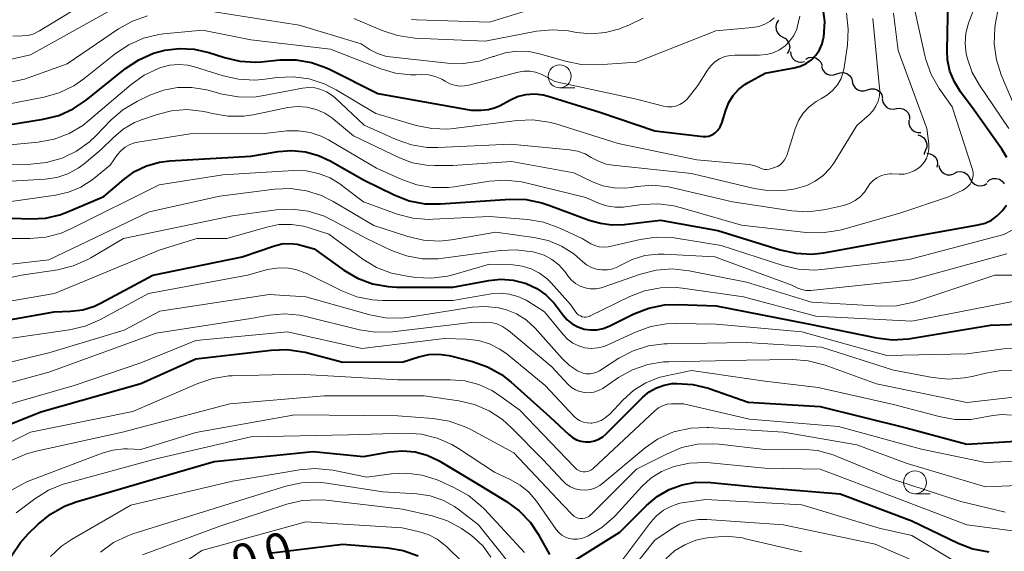
# Model space of a CAD drawing. Units: metres. Extents: x -62000 to -60337, y 22500 to 24000.
# Drawn here: x -61282 to -61175, y 22895 to 22953 of the extents above; entities that cross this region are included whole.
import ezdxf

# ---------------------------------------------------------------- set-up
doc = ezdxf.new("R2010")
doc.units = ezdxf.units.M
for name, color, linetype, lineweight in [('510200_細流', 7, 'Continuous', 30), ('633100_広葉樹林', 7, 'Continuous', 13), ('710100_等高線(計曲線)', 7, 'Continuous', 40), ('710200_等高線(主曲線)', 7, 'Continuous', 13)]:
    doc.layers.add(name, color=color, linetype=linetype, lineweight=lineweight)
doc.styles.add('Style-WORKING', font='MS Gothic.ttf')

msp = doc.modelspace()

# ---------------------------------------------------------------- linework, layer by layer
at = {"layer": '510200_細流', "linetype": 'Continuous', "lineweight": 30, "flags": 128}
for points in [[(-61199.54, 22952.79), (-61199.74, 22952.48), (-61199.82, 22952.12), (-61199.79, 22951.76), (-61199.64, 22951.42), (-61199.39, 22951.15), (-61199.07, 22950.97)], [(-61199.07, 22950.97), (-61198.75, 22950.8), (-61198.5, 22950.53), (-61198.35, 22950.19), (-61198.31, 22949.83), (-61198.4, 22949.47), (-61198.6, 22949.16)], [(-61198.22, 22949.37), (-61198.17, 22949.01), (-61198, 22948.68), (-61197.74, 22948.42), (-61197.4, 22948.27), (-61197.04, 22948.22), (-61196.68, 22948.3)], [(-61196.54, 22948.57), (-61196.21, 22948.73), (-61195.84, 22948.77), (-61195.48, 22948.69), (-61195.17, 22948.5), (-61194.93, 22948.22), (-61194.79, 22947.88)], [(-61194.83, 22947.79), (-61194.73, 22947.44), (-61194.52, 22947.14), (-61194.22, 22946.93), (-61193.87, 22946.82), (-61193.5, 22946.83), (-61193.16, 22946.96)], [(-61193.16, 22946.96), (-61192.81, 22947.08), (-61192.44, 22947.09), (-61192.09, 22946.98), (-61191.8, 22946.76), (-61191.58, 22946.47), (-61191.48, 22946.11)], [(-61191.49, 22946.1), (-61191.4, 22945.74), (-61191.19, 22945.44), (-61190.9, 22945.21), (-61190.55, 22945.09), (-61190.19, 22945.09), (-61189.84, 22945.21)], [(-61189.84, 22945.21), (-61189.49, 22945.32), (-61189.12, 22945.32), (-61188.78, 22945.2), (-61188.49, 22944.98), (-61188.28, 22944.67), (-61188.19, 22944.32)], [(-61188.23, 22944.24), (-61188.18, 22943.88), (-61188, 22943.56), (-61187.74, 22943.3), (-61187.4, 22943.15), (-61187.04, 22943.11), (-61186.68, 22943.19)], [(-61186.7, 22943.17), (-61186.33, 22943.22), (-61185.98, 22943.14), (-61185.66, 22942.96), (-61185.41, 22942.69), (-61185.27, 22942.35), (-61185.25, 22941.98)], [(-61185.32, 22941.9), (-61185.34, 22941.53), (-61185.23, 22941.18), (-61185.02, 22940.88), (-61184.73, 22940.66), (-61184.38, 22940.55), (-61184.01, 22940.56)], [(-61184.36, 22940.29), (-61184.01, 22940.19), (-61183.71, 22939.98), (-61183.5, 22939.68), (-61183.39, 22939.33), (-61183.39, 22938.97), (-61183.52, 22938.62)], [(-61183.52, 22938.62), (-61183.65, 22938.28), (-61183.65, 22938.15)], [(-61183.36, 22938.3), (-61183, 22938.25), (-61182.67, 22938.09), (-61182.41, 22937.83), (-61182.25, 22937.5), (-61182.2, 22937.13), (-61182.27, 22936.77)], [(-61182.07, 22936.97), (-61181.98, 22936.62), (-61181.79, 22936.31), (-61181.5, 22936.08), (-61181.15, 22935.95), (-61180.79, 22935.94), (-61180.44, 22936.05)], [(-61180.41, 22936.11), (-61180.08, 22936.27), (-61179.71, 22936.31), (-61179.35, 22936.24), (-61179.04, 22936.05), (-61178.8, 22935.78), (-61178.66, 22935.44)], [(-61178.64, 22935.49), (-61178.46, 22935.17), (-61178.19, 22934.92), (-61177.86, 22934.77), (-61177.49, 22934.74), (-61177.14, 22934.83), (-61176.83, 22935.02)], [(-61176.81, 22935.14), (-61176.53, 22935.39), (-61176.19, 22935.53), (-61175.82, 22935.55), (-61175.47, 22935.46), (-61175.16, 22935.26), (-61174.94, 22934.96)]]:
    msp.add_lwpolyline(points, dxfattribs=at)
at = {"layer": '633100_広葉樹林', "linetype": 'Continuous', "lineweight": 13}
for p, q in [((-61223.37, 22945.44), (-61221.7, 22945.44)), ((-61184.67, 22901.17), (-61183, 22901.17))]:
    msp.add_line(p, q, dxfattribs=at)
for centre in [(-61223.37, 22946.69), (-61184.67, 22902.42)]:
    msp.add_circle(centre, 1.25, dxfattribs=at)
at = {"layer": '710100_等高線(計曲線)', "linetype": 'Continuous', "lineweight": 40, "flags": 128}
for points, elevation in [([(-61174.65, 22937.82), (-61175.19, 22938.75), (-61178.2, 22943), (-61179.71, 22945), (-61180.37, 22946.07), (-61180.85, 22947.24), (-61181.11, 22948.47), (-61181.16, 22949.5), (-61181, 22957)], 460), ([(-61206.85, 22940.27), (-61206.59, 22940.42), (-61206.44, 22940.53), (-61206.13, 22940.83), (-61205.89, 22941.18), (-61205.7, 22941.57), (-61205.66, 22941.7), (-61205.27, 22943), (-61204.94, 22943.83), (-61204.47, 22944.58), (-61203.88, 22945.25), (-61203.18, 22945.8), (-61202.83, 22946), (-61200.98, 22947.02), (-61197.82, 22947.61), (-61197.14, 22947.8), (-61196.52, 22948.1), (-61195.95, 22948.5), (-61195.46, 22949), (-61195.07, 22949.58), (-61194.78, 22950.21), (-61194.61, 22950.88), (-61194.6, 22950.97), (-61194.5, 22952.65), (-61194.7, 22954.31)], 450), ([(-61289.96, 22940.36), (-61279.62, 22942), (-61277.93, 22942.42), (-61276.34, 22943.13), (-61274.93, 22944.08), (-61270.64, 22947.53), (-61269.19, 22948.5), (-61267.59, 22949.2), (-61266.5, 22949.5), (-61266.37, 22949.53), (-61264.79, 22949.73), (-61263.19, 22949.66), (-61261.58, 22949.29), (-61259.89, 22948.73), (-61258.19, 22948.34), (-61256.45, 22948.24), (-61255.84, 22948.28), (-61253.86, 22948.47), (-61252.12, 22948.48), (-61250.4, 22948.19), (-61248.76, 22947.61), (-61248.43, 22947.45), (-61243.18, 22944.82), (-61233, 22943.01), (-61231.91, 22943.01), (-61231.17, 22943.07), (-61230.46, 22943.25), (-61229.86, 22943.52), (-61228.81, 22944.1), (-61227.95, 22944.47), (-61227.04, 22944.7), (-61226.1, 22944.76), (-61225.16, 22944.65), (-61224.62, 22944.52), (-61219, 22942.78), (-61213, 22940.74), (-61207.73, 22940.14), (-61207.43, 22940.13), (-61207.13, 22940.18), (-61206.85, 22940.27)], 450), ([(-61273, 22933.58), (-61270.84, 22935.45), (-61269.66, 22936.3), (-61268.35, 22936.94), (-61266.94, 22937.34), (-61265.84, 22937.47), (-61257, 22937.98), (-61254.01, 22938.49), (-61252.53, 22938.6), (-61251.06, 22938.46), (-61249.63, 22938.07), (-61248.38, 22937.48), (-61244.65, 22935.35), (-61241.4, 22933.76), (-61239.77, 22933.13), (-61238.06, 22932.8), (-61236.34, 22932.77), (-61228.75, 22933.28), (-61227.01, 22933.25), (-61225.3, 22932.91), (-61224.53, 22932.65), (-61220.17, 22931), (-61218.9, 22930.68), (-61217.67, 22930.49), (-61216.33, 22930.53), (-61212.38, 22931), (-61206.12, 22929.88), (-61199.35, 22927.76), (-61197.64, 22927.39), (-61195.9, 22927.31), (-61194.58, 22927.46), (-61186.06, 22929), (-61177.78, 22930.49), (-61177.03, 22930.69), (-61176.33, 22931.02), (-61175.7, 22931.46), (-61175.16, 22932.01), (-61174.71, 22932.65)], 460), ([(-61283, 22931.24), (-61280.96, 22931.16), (-61279.37, 22931.23), (-61277.82, 22931.58), (-61277.05, 22931.87), (-61273, 22933.58)], 460), ([(-61286.4, 22919.6), (-61278.44, 22921), (-61276.65, 22921.07), (-61275.32, 22921.23), (-61274.04, 22921.63), (-61273.29, 22921.98), (-61267.67, 22925), (-61257.94, 22927), (-61254.42, 22928.21), (-61253.61, 22928.41), (-61252.78, 22928.47), (-61251.95, 22928.38), (-61251.56, 22928.29), (-61250.12, 22927.88), (-61246.88, 22925.57), (-61245.37, 22924.68)], 470), ([(-61245.37, 22924.68), (-61243.74, 22924.07), (-61242.03, 22923.76), (-61241.1, 22923.71), (-61235, 22923.69), (-61231.09, 22924.44), (-61229.76, 22924.57), (-61228.43, 22924.47), (-61227.13, 22924.15), (-61227, 22924.1), (-61225.87, 22923.57), (-61224.86, 22922.85), (-61223.98, 22921.97), (-61223.73, 22921.65), (-61223, 22920.66), (-61222.54, 22920.13), (-61221.99, 22919.7), (-61221.37, 22919.36), (-61220.71, 22919.14), (-61220.02, 22919.04), (-61219.31, 22919.05), (-61218.63, 22919.19), (-61217.99, 22919.45), (-61215.27, 22920.79), (-61213.64, 22921.43), (-61211.94, 22921.77), (-61210.47, 22921.82), (-61206.33, 22921.67), (-61196.28, 22919.72), (-61188.85, 22918.17), (-61187.12, 22917.96), (-61185.38, 22918.06), (-61185.14, 22918.1), (-61176.43, 22919.57), (-61166.09, 22919.91)], 470), ([(-61288.78, 22906.56), (-61279.88, 22910.12), (-61269, 22913.19), (-61263, 22915.88), (-61254.8, 22916.85), (-61253.06, 22916.91), (-61251.33, 22916.66), (-61251.09, 22916.6), (-61247, 22915.53), (-61240.42, 22915.58), (-61238.71, 22916.12), (-61237.63, 22916.35), (-61236.52, 22916.4), (-61235.42, 22916.25), (-61235.27, 22916.21), (-61232.87, 22915.6), (-61231.22, 22915.03), (-61229.7, 22914.18), (-61228.65, 22913.36), (-61224.42, 22909.58), (-61222.37, 22907.63), (-61221.98, 22907.31), (-61221.54, 22907.07), (-61221.06, 22906.91), (-61220.56, 22906.83), (-61220.06, 22906.84), (-61219.56, 22906.94), (-61219.09, 22907.13), (-61218.66, 22907.39), (-61218.33, 22907.67), (-61214.29, 22911.71), (-61213.61, 22912.28), (-61212.83, 22912.73), (-61211.99, 22913.03), (-61211.11, 22913.19), (-61210.79, 22913.21), (-61210.6, 22913.21), (-61208.86, 22913.1), (-61207.17, 22912.69), (-61206.99, 22912.63)], 480), ([(-61206.99, 22912.63), (-61202.85, 22911.15), (-61195, 22910.69), (-61185.64, 22908.36), (-61179, 22906.6), (-61173.73, 22906.9)], 480), ([(-61283.08, 22894.42), (-61282.11, 22895.87), (-61281.26, 22896.82), (-61280.18, 22897.87), (-61278.83, 22898.97), (-61277.3, 22899.82), (-61276.03, 22900.3), (-61267, 22902.96), (-61261, 22904.69), (-61250.22, 22905.78), (-61244.75, 22905.25), (-61241.88, 22905.74), (-61240.5, 22905.86), (-61239.12, 22905.74), (-61237.79, 22905.37), (-61236.49, 22904.76), (-61231.94, 22902.06), (-61229.16, 22900.35), (-61227.76, 22899.31), (-61226.56, 22898.04), (-61225.7, 22896.76), (-61224.47, 22894.57)], 490), ([(-61222.04, 22893.72), (-61216.82, 22897), (-61213.91, 22899.91), (-61212.75, 22900.89), (-61211.43, 22901.64), (-61210.01, 22902.16), (-61208.52, 22902.43), (-61206.91, 22902.42), (-61202.06, 22901.94), (-61192.82, 22901.18), (-61185, 22898.24), (-61179.97, 22895.79), (-61178.35, 22895.17), (-61176.63, 22894.84)], 490), ([(-61255, 22894.71), (-61247, 22895.67), (-61242.13, 22895.3), (-61240.41, 22895.01), (-61238.77, 22894.43)], 500)]:
    msp.add_lwpolyline(points, dxfattribs=dict(at, elevation=elevation))
at = {"layer": '710200_等高線(主曲線)', "linetype": 'Continuous', "lineweight": 13, "flags": 128}
for points, elevation in [([(-61282.93, 22951.07), (-61281.91, 22951.09), (-61281.27, 22951.15), (-61280.65, 22951.33), (-61280.03, 22951.63), (-61270.62, 22957.38)], 442), ([(-61227.04, 22935.09), (-61220.51, 22933.49), (-61219.13, 22932.87), (-61218.25, 22932.57), (-61217.33, 22932.43), (-61216.4, 22932.44), (-61216.24, 22932.46), (-61214.39, 22932.71), (-61212.65, 22932.8), (-61210.92, 22932.58), (-61210.23, 22932.4), (-61203.55, 22930.45), (-61196.52, 22929.65), (-61194.78, 22929.61), (-61193.06, 22929.87), (-61192.68, 22929.96), (-61186.21, 22931.79), (-61181, 22933.54), (-61179.44, 22934.27), (-61179.15, 22934.44), (-61178.89, 22934.66), (-61178.67, 22934.92), (-61178.5, 22935.21), (-61178.39, 22935.53), (-61178.33, 22935.86), (-61178.33, 22936.2), (-61178.39, 22936.53), (-61178.42, 22936.63), (-61180.63, 22943.37), (-61182.02, 22945.36), (-61182.89, 22946.87), (-61183.49, 22948.51), (-61183.6, 22948.95), (-61185.29, 22956.71)], 458), ([(-61292.26, 22946.48), (-61281, 22949.04), (-61271.29, 22954.43)], 444), ([(-61239.49, 22952.87), (-61238.97, 22952.84), (-61231, 22952.6), (-61225.83, 22954.17)], 442), ([(-61174.44, 22941), (-61177.65, 22945.71), (-61178.43, 22947.1), (-61178.96, 22948.61), (-61179.08, 22949.14), (-61179.2, 22950.26), (-61179.12, 22951.38), (-61178.84, 22952.47), (-61178.74, 22952.76), (-61178.09, 22954.37)], 462), ([(-61173.65, 22943), (-61175.27, 22946.84), (-61175.8, 22948.5), (-61176.04, 22950.23), (-61175.97, 22951.97), (-61175.89, 22952.51), (-61175.58, 22954.2)], 464), ([(-61323.06, 22933.17), (-61322.21, 22933.64), (-61321.88, 22933.77), (-61313.16, 22937), (-61305, 22938.49), (-61299.95, 22939.95), (-61291.74, 22944.26), (-61281.64, 22946.36), (-61277, 22948.06), (-61271.43, 22951.85), (-61269.91, 22952.71), (-61268.27, 22953.28)], 446), ([(-61261, 22953.71), (-61251.74, 22952.26), (-61245, 22950.21), (-61244, 22949.58), (-61243.21, 22949.17), (-61242.35, 22948.9), (-61241.82, 22948.81), (-61235.58, 22948.12), (-61233.84, 22948.08), (-61232.12, 22948.34), (-61230.6, 22948.84), (-61230.55, 22948.86), (-61229.31, 22949.26), (-61228.03, 22949.44), (-61226.73, 22949.39), (-61225.56, 22949.15), (-61222.72, 22948.32), (-61221.01, 22947.97), (-61219.21, 22947.94), (-61215, 22948.23), (-61206.36, 22951.64), (-61202.36, 22952), (-61201.68, 22952.12), (-61201.03, 22952.36), (-61200.43, 22952.71), (-61200, 22953.05)], 446), ([(-61245.79, 22953), (-61242.7, 22951.67), (-61241.04, 22951.12), (-61239.15, 22950.86), (-61231.47, 22950.53), (-61225.88, 22951.59), (-61224.15, 22951.77), (-61222.41, 22951.64), (-61222.24, 22951.61), (-61221.52, 22951.48), (-61219.94, 22951.33), (-61218.36, 22951.46), (-61216.82, 22951.87), (-61216.58, 22951.96), (-61215.82, 22952.25), (-61214.27, 22953.02)], 444), ([(-61240.81, 22937.8), (-61239.38, 22937.27), (-61237.88, 22937), (-61237, 22936.96), (-61235, 22936.97), (-61228.61, 22937.39), (-61221.83, 22936.17), (-61219.8, 22935.2), (-61218.65, 22934.76), (-61217.43, 22934.52), (-61216.19, 22934.51), (-61215.57, 22934.58), (-61214.97, 22934.68), (-61213.23, 22934.81), (-61211.5, 22934.63), (-61211.05, 22934.54), (-61204.54, 22933), (-61198.09, 22932.03), (-61196.35, 22931.93), (-61194.62, 22932.12), (-61194.42, 22932.17), (-61192.44, 22932.61), (-61191.79, 22932.82), (-61191.18, 22933.14), (-61190.64, 22933.56), (-61190.18, 22934.06), (-61189.85, 22934.56), (-61189.58, 22934.97), (-61189.23, 22935.34), (-61188.83, 22935.63), (-61188.38, 22935.85), (-61187.91, 22935.99), (-61187.41, 22936.05), (-61187.22, 22936.04), (-61186.4, 22936.01), (-61185.84, 22936.03), (-61185.29, 22936.16), (-61184.77, 22936.37), (-61184.29, 22936.67), (-61184, 22936.93), (-61183.68, 22937.31), (-61183.42, 22937.74), (-61183.25, 22938.21), (-61183.16, 22938.7), (-61183.15, 22939.2), (-61183.16, 22939.31), (-61183.36, 22941), (-61186.51, 22949.49), (-61187, 22953.58)], 456), ([(-61209, 22936.09), (-61202.17, 22934.47), (-61200.45, 22934.22), (-61198.7, 22934.27), (-61197.89, 22934.4), (-61197.47, 22934.48), (-61196.46, 22934.78), (-61195.52, 22935.25), (-61194.67, 22935.87), (-61193.94, 22936.63), (-61193.52, 22937.23), (-61191, 22941.32), (-61189.67, 22942.49), (-61189.26, 22942.92), (-61188.93, 22943.42), (-61188.68, 22943.97), (-61188.54, 22944.55), (-61188.5, 22945.15), (-61188.52, 22945.41), (-61189.26, 22953)], 454), ([(-61208.32, 22945.68), (-61207.28, 22947.34), (-61206.91, 22947.83), (-61206.46, 22948.25), (-61205.94, 22948.59), (-61205.38, 22948.83), (-61204.78, 22948.97), (-61204.29, 22949), (-61201.59, 22949), (-61200.84, 22949.07), (-61200.12, 22949.26), (-61199.43, 22949.58), (-61198.82, 22950.01), (-61198.29, 22950.54), (-61197.86, 22951.15), (-61197.54, 22951.83), (-61197.48, 22952), (-61197.2, 22953.25)], 448), ([(-61194.85, 22944.27), (-61194.19, 22944.66), (-61193.6, 22945.17), (-61193.11, 22945.76), (-61192.72, 22946.44), (-61192.47, 22947.17), (-61192.37, 22947.65), (-61192.02, 22950.09), (-61191.93, 22951.84), (-61192.14, 22953.57)], 452), ([(-61291.31, 22942.12), (-61279.55, 22944.4), (-61277.87, 22944.88), (-61276.3, 22945.64), (-61275.21, 22946.4), (-61271.75, 22949.16), (-61270.3, 22950.13), (-61268.7, 22950.83), (-61267.01, 22951.24), (-61266.52, 22951.3), (-61262.27, 22951.73), (-61257, 22950.67), (-61248.34, 22949.66), (-61242.86, 22947.51), (-61241.26, 22947.04), (-61239.6, 22946.85), (-61239, 22946.86), (-61238.42, 22946.88), (-61237.65, 22946.84), (-61236.91, 22946.67), (-61236.21, 22946.38), (-61235.82, 22946.15), (-61235.34, 22945.88), (-61234.82, 22945.71), (-61234.28, 22945.62), (-61233.73, 22945.64), (-61233.27, 22945.72), (-61227.9, 22947.14), (-61227.27, 22947.25), (-61226.62, 22947.25), (-61225.98, 22947.14), (-61225.37, 22946.92), (-61225.18, 22946.82), (-61223.89, 22946.11), (-61215, 22944.19), (-61212.06, 22943.43), (-61211.61, 22943.35), (-61211.16, 22943.36), (-61210.72, 22943.44), (-61210.29, 22943.6), (-61209.9, 22943.83), (-61209.56, 22944.12), (-61209.37, 22944.34), (-61208.32, 22945.68)], 448), ([(-61288.22, 22938.73), (-61280.15, 22939.52), (-61278.43, 22939.84), (-61276.8, 22940.45), (-61275.3, 22941.34), (-61274.6, 22941.89), (-61270.05, 22945.79), (-61268.64, 22946.81), (-61266.91, 22947.62), (-61266.82, 22947.65), (-61265.86, 22947.91), (-61264.86, 22947.99), (-61263.86, 22947.9), (-61263.15, 22947.72), (-61260.03, 22946.74), (-61258.33, 22946.36), (-61256.59, 22946.28), (-61255.74, 22946.35), (-61254.13, 22946.56), (-61252.39, 22946.63), (-61250.66, 22946.4), (-61249, 22945.87), (-61247.72, 22945.22), (-61243.38, 22942.62), (-61239, 22941.33), (-61237.3, 22940.98), (-61235.55, 22940.94), (-61234.93, 22941), (-61228.01, 22941.87), (-61226.27, 22941.93), (-61224.55, 22941.69), (-61223.79, 22941.49), (-61217, 22939.38), (-61208.41, 22937.59), (-61202.74, 22937.06), (-61202.2, 22936.96), (-61201.69, 22936.77), (-61201.56, 22936.7), (-61201.31, 22936.6), (-61201.06, 22936.54), (-61200.8, 22936.53), (-61200.53, 22936.56), (-61200.4, 22936.59), (-61199.98, 22936.73), (-61199.65, 22936.86), (-61199.34, 22937.05), (-61199.08, 22937.3), (-61198.86, 22937.58), (-61198.69, 22937.9), (-61198.63, 22938.07), (-61197.72, 22940.97), (-61197.35, 22941.86), (-61196.84, 22942.66), (-61196.19, 22943.37), (-61195.43, 22943.95), (-61194.85, 22944.27)], 452), ([(-61287.08, 22937.03), (-61280.98, 22937.12), (-61279.25, 22937.29), (-61277.57, 22937.77), (-61276, 22938.53), (-61274.59, 22939.55), (-61273.93, 22940.17), (-61272.26, 22941.9), (-61270.94, 22943.05), (-61269.36, 22943.99), (-61268, 22944.64), (-61266.53, 22945.18), (-61264.99, 22945.47), (-61263.42, 22945.48), (-61261.79, 22945.2), (-61260.11, 22944.74), (-61258.39, 22944.44), (-61256.65, 22944.43), (-61255.58, 22944.58), (-61251.36, 22945.41), (-61250.7, 22945.48), (-61250.04, 22945.43), (-61249.48, 22945.3), (-61248.78, 22945.01), (-61248.15, 22944.6), (-61247.83, 22944.33), (-61244.65, 22941.35), (-61241.16, 22939.79), (-61239.52, 22939.22), (-61237.8, 22938.94), (-61236.63, 22938.93), (-61228.71, 22939.29), (-61222.28, 22938.69), (-61221.42, 22938.54), (-61220.6, 22938.23), (-61219.93, 22937.85), (-61219.15, 22937.42), (-61218.29, 22937.12), (-61217.59, 22937), (-61209, 22936.09)], 454), ([(-61287.52, 22935), (-61279.4, 22935.47), (-61278.14, 22935.66), (-61276.94, 22936.06), (-61275.81, 22936.66), (-61275.15, 22937.16), (-61273.3, 22938.7), (-61271.98, 22940.02), (-61270.9, 22940.93), (-61269.67, 22941.64), (-61268.91, 22941.95), (-61267.21, 22942.54), (-61265.63, 22942.94), (-61263.99, 22943.06), (-61262.36, 22942.9), (-61261.76, 22942.76), (-61261.22, 22942.63), (-61259.51, 22942.34), (-61257.76, 22942.35), (-61256.75, 22942.5), (-61252.96, 22943.27), (-61251.93, 22943.38), (-61250.9, 22943.32), (-61249.9, 22943.07), (-61248.95, 22942.66), (-61248.09, 22942.09), (-61247.99, 22942.01), (-61245.81, 22940.19), (-61240.81, 22937.8)], 456), ([(-61287, 22932.51), (-61278.29, 22933.72), (-61276.86, 22934.04), (-61275.51, 22934.61), (-61274.28, 22935.41), (-61274.14, 22935.52), (-61272.32, 22937), (-61271.51, 22938.15), (-61271.14, 22938.59), (-61270.7, 22938.95), (-61270.2, 22939.24), (-61269.66, 22939.44), (-61269.32, 22939.51), (-61263.6, 22940.4), (-61255.53, 22940.47), (-61253.1, 22940.73), (-61251.82, 22940.76), (-61250.55, 22940.57), (-61249.33, 22940.15), (-61248.56, 22939.76), (-61243.32, 22936.68), (-61240.57, 22935.42), (-61238.92, 22934.84), (-61237.2, 22934.55), (-61235.46, 22934.57), (-61234.85, 22934.65), (-61231, 22935.26), (-61229.26, 22935.38), (-61227.52, 22935.2), (-61227.04, 22935.09)], 458), ([(-61279.34, 22929.15), (-61277.65, 22929.6), (-61276.6, 22930.06), (-61267, 22934.87), (-61260.07, 22935.93), (-61252.34, 22936.41), (-61250.98, 22936.38), (-61249.64, 22936.11), (-61248.37, 22935.61), (-61247.21, 22934.9), (-61247.08, 22934.8), (-61244.75, 22933), (-61241.06, 22931.67), (-61239.37, 22931.23), (-61237.63, 22931.09), (-61237.18, 22931.1), (-61231, 22931.41), (-61226.83, 22931.08), (-61225.11, 22930.79), (-61223.34, 22930.14), (-61220.93, 22929), (-61219.96, 22928.44), (-61219.52, 22928.23), (-61219.05, 22928.1), (-61218.57, 22928.05), (-61218.08, 22928.09), (-61217.91, 22928.12), (-61214.58, 22928.9), (-61212.86, 22929.15), (-61211.11, 22929.1), (-61210.68, 22929.03), (-61205.77, 22928.23), (-61199.06, 22926.05), (-61197.37, 22925.66), (-61195.62, 22925.57), (-61194.84, 22925.63), (-61185.28, 22926.72), (-61175, 22929.43), (-61173.08, 22930.42)], 462), ([(-61290.68, 22925.32), (-61279, 22926.68), (-61268.07, 22931.93), (-61260.38, 22933.62), (-61254.42, 22934.38), (-61252.68, 22934.45), (-61250.95, 22934.21), (-61249.29, 22933.68), (-61248.04, 22933.05), (-61243.59, 22930.41), (-61239.9, 22929.21), (-61238.2, 22928.81)], 464), ([(-61291.3, 22923), (-61282, 22925), (-61278.03, 22925.6), (-61276.34, 22926.01), (-61274.74, 22926.71), (-61274.43, 22926.89), (-61270.87, 22929), (-61259, 22931.49), (-61254.23, 22932.13), (-61252.49, 22932.21), (-61250.76, 22931.99), (-61249.1, 22931.48), (-61248.13, 22931.02), (-61244.41, 22929), (-61241.69, 22927.71), (-61240.05, 22927.11), (-61238.34, 22926.8), (-61236.59, 22926.79), (-61236.06, 22926.85), (-61229.86, 22927.69)], 466), ([(-61289, 22921.2), (-61278.39, 22923), (-61267, 22927.73), (-61262.89, 22929), (-61259.61, 22929), (-61255.26, 22930.26), (-61253.94, 22930.52), (-61252.59, 22930.55), (-61251.26, 22930.34), (-61250.76, 22930.2), (-61248.52, 22929.48), (-61244.81, 22926.76), (-61243.32, 22925.86), (-61241.69, 22925.23), (-61240.21, 22924.92)], 468), ([(-61238.2, 22928.81), (-61236.46, 22928.72), (-61235.13, 22928.86), (-61230.32, 22929.68), (-61226.17, 22929.13), (-61224.62, 22928.78), (-61223.16, 22928.17), (-61221.83, 22927.32), (-61221.13, 22926.72), (-61220.89, 22926.5), (-61220.43, 22926.13), (-61219.91, 22925.85), (-61219.35, 22925.66), (-61218.76, 22925.58), (-61218.17, 22925.59), (-61217.59, 22925.71), (-61217.04, 22925.93), (-61216.78, 22926.07), (-61215.48, 22926.72), (-61214.09, 22927.14), (-61212.64, 22927.3), (-61211.97, 22927.3), (-61206.45, 22927), (-61198.08, 22923.92), (-61197.41, 22923.59), (-61197, 22923.43), (-61196.57, 22923.34), (-61196.12, 22923.32), (-61196, 22923.33), (-61185, 22924.51), (-61174.67, 22927.33)], 464), ([(-61284.29, 22929), (-61281.07, 22929), (-61279.34, 22929.15)], 462), ([(-61229.86, 22927.69), (-61228.12, 22927.78), (-61226.29, 22927.54), (-61225.99, 22927.47), (-61225.07, 22927.18), (-61224.22, 22926.73), (-61223.46, 22926.14), (-61222.81, 22925.42), (-61222.69, 22925.26), (-61222.46, 22924.93), (-61222.08, 22924.48), (-61221.63, 22924.11), (-61221.13, 22923.82), (-61220.58, 22923.62), (-61220, 22923.52), (-61219.42, 22923.52), (-61218.85, 22923.63), (-61218.61, 22923.7), (-61214.55, 22925.13), (-61212.86, 22925.56), (-61211.12, 22925.69), (-61209.27, 22925.5), (-61203, 22924.25), (-61195.94, 22922.06), (-61188.41, 22921.62), (-61186.67, 22921.67), (-61184.96, 22922.02), (-61184.67, 22922.11), (-61175.98, 22925), (-61168.52, 22925)], 466), ([(-61240.21, 22924.92), (-61239.07, 22924.76), (-61237.33, 22924.69), (-61235.6, 22924.91), (-61234.99, 22925.06), (-61231, 22926.21), (-61228.48, 22926.12), (-61227.46, 22925.99), (-61226.47, 22925.69), (-61225.55, 22925.22), (-61224.72, 22924.6), (-61224.28, 22924.16), (-61222.18, 22921.82), (-61221.59, 22920.96), (-61221.45, 22920.8), (-61221.29, 22920.66), (-61221.11, 22920.56), (-61220.92, 22920.48), (-61220.71, 22920.44), (-61220.5, 22920.44), (-61220.29, 22920.47), (-61220.09, 22920.54), (-61220.06, 22920.56), (-61215.74, 22922.67), (-61214.11, 22923.29), (-61212.4, 22923.62), (-61210.66, 22923.66), (-61209.98, 22923.58), (-61203.34, 22922.66), (-61195.47, 22920.53), (-61185, 22919.99), (-61173.83, 22922.17)], 468), ([(-61286.34, 22917.66), (-61276.76, 22919.04), (-61275.06, 22919.44), (-61273.44, 22920.14), (-61268.14, 22923), (-61257.37, 22925), (-61255.18, 22925.61), (-61254.17, 22925.79), (-61253.13, 22925.8), (-61252.11, 22925.63), (-61251.13, 22925.28), (-61250.97, 22925.21), (-61247.09, 22923.29), (-61245.46, 22922.65)], 472), ([(-61290.15, 22913.85), (-61279, 22916.56), (-61270.79, 22919), (-61266.93, 22921.07), (-61255, 22922.91), (-61251, 22922.66), (-61244.04, 22920.68), (-61242.33, 22920.35), (-61240.58, 22920.33), (-61239.74, 22920.42), (-61232.9, 22921.51), (-61231.47, 22921.61), (-61230.04, 22921.46), (-61229.17, 22921.24), (-61228.05, 22920.78), (-61227.03, 22920.13), (-61226.05, 22919.23), (-61223.09, 22915.92), (-61222.31, 22915.18), (-61221.41, 22914.59), (-61221.17, 22914.47), (-61220.81, 22914.33), (-61220.44, 22914.26), (-61220.06, 22914.25), (-61219.68, 22914.31), (-61219.32, 22914.44), (-61219.03, 22914.59), (-61216.91, 22915.95), (-61215.36, 22916.76), (-61213.7, 22917.29), (-61211.97, 22917.52), (-61211.67, 22917.53)], 474), ([(-61245.46, 22922.65), (-61243.75, 22922.31), (-61242.67, 22922.25), (-61235, 22922.24), (-61230.81, 22922.96), (-61229.83, 22923.04), (-61228.86, 22922.95), (-61227.91, 22922.69), (-61227.02, 22922.27), (-61226.84, 22922.16), (-61225, 22921), (-61223, 22918.53), (-61222.51, 22918.02), (-61221.93, 22917.61), (-61221.29, 22917.3), (-61220.61, 22917.1), (-61219.91, 22917.03), (-61219.2, 22917.08), (-61218.51, 22917.25), (-61218.12, 22917.41), (-61215.09, 22918.81), (-61213.45, 22919.41), (-61211.74, 22919.71), (-61210.69, 22919.75), (-61206.33, 22919.67), (-61197, 22918.84), (-61187.73, 22916.27), (-61179, 22916.42), (-61175.01, 22916.99), (-61166.74, 22917)], 472), ([(-61290.77, 22911.23), (-61279, 22914.45), (-61267.3, 22918.7), (-61257, 22920.29), (-61255, 22920.64), (-61253.34, 22920.79), (-61251.68, 22920.65), (-61251.03, 22920.51), (-61245.15, 22919.06), (-61243.43, 22918.79), (-61241.57, 22918.84), (-61233, 22919.85), (-61231.54, 22919.89), (-61230.86, 22919.85), (-61230.21, 22919.69), (-61229.59, 22919.42), (-61229.03, 22919.05), (-61228.95, 22918.99), (-61224.22, 22915), (-61222.48, 22913.13), (-61222.09, 22912.78), (-61221.65, 22912.51), (-61221.17, 22912.31), (-61220.66, 22912.21), (-61220.15, 22912.19), (-61219.63, 22912.26), (-61219.14, 22912.42), (-61218.68, 22912.66), (-61218.63, 22912.7), (-61216.94, 22913.85), (-61215.42, 22914.7), (-61213.77, 22915.28), (-61212.05, 22915.56), (-61211.48, 22915.58), (-61203, 22915.73), (-61198.02, 22915.8), (-61196.28, 22915.68), (-61194.43, 22915.2), (-61188.85, 22913.15), (-61179, 22911.14), (-61171, 22912.04)], 476), ([(-61287, 22909.88), (-61276.25, 22913), (-61269, 22915.47), (-61263, 22917.87), (-61253, 22918.82), (-61244.92, 22917), (-61235.91, 22918.09), (-61233.46, 22918.02), (-61232.21, 22917.87), (-61231, 22917.51), (-61229.87, 22916.94), (-61229.1, 22916.39), (-61224.95, 22913), (-61221.78, 22909.61), (-61221.48, 22909.34), (-61221.14, 22909.13), (-61220.76, 22908.98), (-61220.37, 22908.9), (-61219.97, 22908.88)], 478), ([(-61211.67, 22917.53), (-61203, 22917.66), (-61194.83, 22917.17), (-61187, 22914.66), (-61182.75, 22913.85), (-61181.01, 22913.67), (-61179.27, 22913.8), (-61178.42, 22913.98), (-61176.96, 22914.34), (-61175.28, 22914.61), (-61173.58, 22914.59)], 474), ([(-61288.92, 22903.94), (-61281, 22907.88), (-61269.85, 22910.15), (-61262.79, 22913.21), (-61261.13, 22913.76), (-61259.41, 22914.02), (-61259.05, 22914.03), (-61251.79, 22914.21), (-61241, 22913.59), (-61235.25, 22913.61), (-61233.69, 22913.48), (-61232.18, 22913.08), (-61230.77, 22912.43), (-61230.04, 22911.96), (-61227.7, 22910.3), (-61222.62, 22905), (-61221.66, 22904), (-61221.48, 22903.84), (-61221.28, 22903.71), (-61221.05, 22903.62), (-61220.81, 22903.58), (-61220.57, 22903.57), (-61220.33, 22903.61), (-61220.1, 22903.68), (-61219.89, 22903.8), (-61219.7, 22903.94), (-61213, 22910.22), (-61212.6, 22910.53), (-61212.15, 22910.77), (-61211.67, 22910.93), (-61211.17, 22911), (-61211.02, 22911), (-61209.87, 22911)], 482), ([(-61219.97, 22908.88), (-61219.87, 22908.89), (-61219.35, 22908.99), (-61218.85, 22909.17), (-61218.4, 22909.44), (-61218, 22909.78), (-61217.95, 22909.83), (-61216.45, 22911.42), (-61215.3, 22912.46), (-61213.98, 22913.27), (-61212.55, 22913.84), (-61211.76, 22914.04), (-61209, 22914.6), (-61201, 22913.45), (-61195.22, 22912.78), (-61187, 22910.92), (-61182.04, 22909.6), (-61180.32, 22909.29), (-61178.58, 22909.29), (-61177.55, 22909.44), (-61176.2, 22909.7), (-61175.19, 22909.81), (-61174.16, 22909.73)], 478), ([(-61283.03, 22904.85), (-61281.43, 22905.55), (-61280.39, 22905.84), (-61271, 22907.91), (-61259.29, 22911), (-61249, 22911.86), (-61238.14, 22911.86), (-61234.34, 22911.31), (-61232.65, 22910.91), (-61231.05, 22910.22), (-61229.59, 22909.27), (-61228.63, 22908.41), (-61225.14, 22904.86), (-61223.07, 22902.61), (-61222.66, 22902.23), (-61222.19, 22901.94), (-61221.67, 22901.72), (-61221.12, 22901.6), (-61220.56, 22901.58), (-61220.01, 22901.66), (-61219.48, 22901.83), (-61218.98, 22902.09), (-61218.66, 22902.33), (-61214.07, 22906.17), (-61212.71, 22907.12), (-61211.21, 22907.82), (-61210.81, 22907.95), (-61210.77, 22907.96), (-61209.07, 22908.34), (-61207.33, 22908.41), (-61207.14, 22908.4), (-61199, 22907.88), (-61191, 22906.52), (-61185.53, 22904.47), (-61177, 22901.95), (-61169, 22902.28)], 484), ([(-61209.87, 22911), (-61202.68, 22909.32), (-61193, 22908.53), (-61183.96, 22906.04), (-61177, 22904.59), (-61167.81, 22905)], 482), ([(-61283.08, 22901.58), (-61281.55, 22902.41), (-61281.13, 22902.59), (-61273.21, 22905.62), (-61272.04, 22905.95), (-61270.83, 22906.08), (-61270.43, 22906.07), (-61269, 22906.01), (-61263, 22907.85), (-61252.22, 22909.78), (-61241, 22909.66), (-61237.13, 22909.38), (-61235.41, 22909.1), (-61233.76, 22908.53), (-61233.12, 22908.22), (-61228.34, 22905.66), (-61223, 22899.95), (-61222, 22898.91), (-61221.81, 22898.74), (-61221.6, 22898.62), (-61221.37, 22898.53), (-61221.13, 22898.48), (-61220.88, 22898.47), (-61220.64, 22898.51), (-61220.41, 22898.59), (-61220.19, 22898.71), (-61220, 22898.87), (-61219.98, 22898.88), (-61215, 22903.86), (-61211.67, 22905.55), (-61210.06, 22906.21), (-61208.35, 22906.57), (-61206.61, 22906.63), (-61206.01, 22906.58), (-61201, 22906.02), (-61197, 22906.03), (-61195.27, 22905.88), (-61193.58, 22905.43), (-61193.15, 22905.26), (-61187.21, 22902.79), (-61179.68, 22900.32)], 486), ([(-61282.57, 22899.1), (-61280.52, 22900.64), (-61279.04, 22901.56), (-61277.43, 22902.21), (-61277.16, 22902.29), (-61267.3, 22905), (-61257, 22907.38), (-61246.38, 22907.62), (-61240.14, 22907.77), (-61238.4, 22907.66), (-61236.71, 22907.25), (-61235.11, 22906.55), (-61234.38, 22906.11), (-61230.48, 22903.52), (-61228.74, 22902.73), (-61227.67, 22902.12), (-61226.72, 22901.34), (-61225.9, 22900.37), (-61223.75, 22897.29), (-61223.46, 22896.95), (-61223.12, 22896.67), (-61222.74, 22896.44), (-61222.32, 22896.29), (-61221.88, 22896.22), (-61221.43, 22896.22), (-61221, 22896.29), (-61220.58, 22896.45), (-61220.53, 22896.47), (-61220.27, 22896.6), (-61218.77, 22897.5), (-61217.46, 22898.64), (-61217.3, 22898.82), (-61214.42, 22901.96), (-61213.42, 22902.87), (-61212.28, 22903.6), (-61211, 22904.13), (-61210.93, 22904.15), (-61209.23, 22904.52), (-61207.48, 22904.59), (-61206.99, 22904.55), (-61201, 22903.97), (-61195, 22903.85), (-61187.11, 22900.89), (-61179, 22897.8), (-61172.93, 22897)], 488), ([(-61278.84, 22894.33), (-61277.61, 22895.47), (-61276.55, 22896.19), (-61270.07, 22899.93), (-61259, 22902.56), (-61251.72, 22903.8), (-61249.98, 22903.94), (-61248.08, 22903.74), (-61244.36, 22903), (-61241.68, 22903.36), (-61240.03, 22903.44), (-61238.39, 22903.22), (-61236.81, 22902.73), (-61236.53, 22902.61), (-61234.81, 22901.84), (-61233.29, 22900.99), (-61231.94, 22899.88), (-61231.56, 22899.5), (-61227.21, 22894.79)], 492), ([(-61273.38, 22894.83), (-61271.97, 22895.85), (-61270.4, 22896.61), (-61269.85, 22896.8), (-61261, 22899.59), (-61253.19, 22902), (-61251.49, 22902.37), (-61249.75, 22902.43), (-61248.73, 22902.33), (-61242.61, 22901.39), (-61238.92, 22901.16), (-61237.48, 22900.95), (-61236.09, 22900.48), (-61234.81, 22899.78), (-61234.27, 22899.39), (-61232.22, 22897.78), (-61227, 22891.28)], 494), ([(-61268.79, 22894.52), (-61260.37, 22897.63), (-61253.09, 22900.03), (-61251.39, 22900.43), (-61249.65, 22900.53), (-61248.81, 22900.47), (-61240.49, 22899.51), (-61237.24, 22898.76), (-61235.58, 22898.23), (-61234.04, 22897.41), (-61233.21, 22896.82), (-61232.75, 22896.45), (-61231.7, 22895.45), (-61230.85, 22894.28)], 496), ([(-61217.06, 22893.26), (-61213.47, 22898.06), (-61212.82, 22898.78), (-61212.06, 22899.38), (-61211.2, 22899.84), (-61210.28, 22900.15), (-61209.76, 22900.24), (-61207.44, 22900.56), (-61197, 22899.98), (-61188.56, 22897.44), (-61185, 22896.62), (-61180.55, 22893.95)], 492), ([(-61179.68, 22900.32), (-61174.83, 22899.17)], 486), ([(-61271.34, 22888.83), (-61262.35, 22895), (-61251, 22898.13), (-61240.53, 22897.47), (-61238.76, 22897.08), (-61237.7, 22896.74), (-61236.72, 22896.23), (-61235.84, 22895.55), (-61235.7, 22895.42), (-61232.09, 22891.91)], 498), ([(-61217.25, 22890.77), (-61213, 22896.11), (-61211.23, 22897.32), (-61210.3, 22897.85), (-61209.29, 22898.2), (-61208.24, 22898.38), (-61207.33, 22898.38), (-61199, 22897.78), (-61189, 22895.7), (-61181.55, 22892.45)], 494), ([(-61211.8, 22894.09), (-61210.84, 22894.95), (-61209.74, 22895.63), (-61208.53, 22896.11), (-61207.53, 22896.34), (-61206.92, 22896.43), (-61205.18, 22896.54), (-61203.45, 22896.36), (-61203.11, 22896.28), (-61197, 22894.85)], 496)]:
    msp.add_lwpolyline(points, dxfattribs=dict(at, elevation=elevation))

# ---------------------------------------------------------------- texts
at = {"layer": '710100_等高線(計曲線)', "linetype": 'Continuous', "lineweight": 40, "style": 'Style-WORKING'}
for p in [(-61254.85, 22892.8, -10), (-61258.43, 22891.71, -10)]:
    msp.add_text('0', height=3.75, rotation=17, dxfattribs=at).set_placement(p)

doc.saveas('drawing.dxf')
